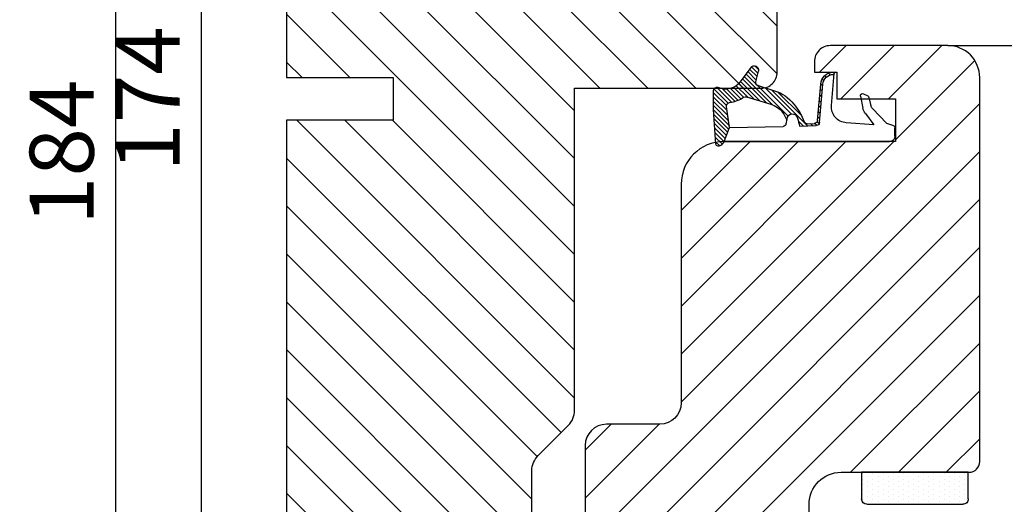
# Model space of a CAD drawing. Units: millimetres. Extents: x -6296 to -4799, y 290 to 1348.
# Drawn here: x -5616 to -5524, y 390 to 435 of the extents above; entities that cross this region are included whole.
import ezdxf

# ---------------------------------------------------------------- set-up
doc = ezdxf.new("R2010")
doc.units = ezdxf.units.MM
doc.layers.get('DEFPOINTS').update_dxf_attribs({"lineweight": 0})
for name, color, linetype, lineweight in [('02 MEASURES', 156, 'Continuous', 13), ('03 FRAME', 40, 'Continuous', 25), ('04 FRAME HATCH', 40, 'Continuous', 0), ('05 SASH', 40, 'Continuous', 25), ('06 SASH HATCH', 40, 'Continuous', 0), ('13 GASKET', 254, 'Continuous', 25), ('14 GASKET HATCH', 254, 'Continuous', 0)]:
    doc.layers.add(name, color=color, linetype=linetype, lineweight=lineweight)
doc.layers.add('KRONLISTE', color=253, linetype='Continuous')
doc.styles.add('Webdimx4', font='arial.ttf')
doc.dimstyles.new('Webdimx4', dxfattribs={"dimscale": 0, "dimtxt": 6, "dimasz": 5, "dimexe": 1, "dimexo": 2, "dimgap": 2, "dimtad": 1, "dimdec": 0, "dimdsep": 46, "dimtxsty": 'Webdimx4', "dimcen": -1, "dimclrd": 256, "dimclre": 256, "dimclrt": 256, "dimazin": 2, "dimtfac": 1, "dimtdec": 0, "dimtmove": 0, "dimatfit": 3, "dimfxl": 1, "dimtolj": 1, "dimarcsym": 0})

# ---------------------------------------------------------------- blocks, each defined once
blk = doc.blocks.new('A$C32089')
at = {"layer": '13 GASKET'}
for p, q in [((0.93, 17.008), (1.673, 17.008)), ((1.892, 16.913), (2.111, 16.246)), ((0.43, 0.998), (0.43, 16.508)), ((2.111, 16.246), (3.542, 14.887)), ((1.991, 15.033), (2.187, 12.446)), ((3.077, 14.254), (1.991, 15.033)), ((4.688, 13.766), (3.569, 13.995)), ((4.574, 14.556), (3.792, 14.741)), ((4.907, 14.051), (4.707, 14.451)), ((3.81, 11.061), (6.821, 11.316)), ((6.73, 11.239), (6.73, 11.308)), ((2.206, 9.924), (5.801, 10.242)), ((5.147, 10.184), (5.331, 10)), ((5.667, 10.23), (5.851, 10.046)), ((6.136, 10.326), (6.286, 10.176)), ((6.466, 10.562), (6.607, 10.421)), ((6.676, 10.917), (6.831, 10.763)), ((1.887, 8.043), (1.933, 9.632)), ((1.926, 9.275), (2.11, 9.091)), ((1.928, 9.673), (2.125, 9.475)), ((2.086, 9.887), (2.274, 9.699)), ((2.092, 8.783), (2.13, 9.446)), ((2.404, 9.741), (5.819, 10.043)), ((2.548, 9.954), (2.733, 9.77)), ((3.068, 10), (3.252, 9.816)), ((3.588, 10.046), (3.772, 9.862)), ((4.107, 10.092), (4.292, 9.908)), ((4.627, 10.138), (4.812, 9.954)), ((1.894, 8.406), (2.342, 7.958)), ((1.902, 8.798), (5.247, 5.453)), ((2.861, 8.239), (5.075, 6.026)), ((1.755, 1.504), (1.852, 6.521)), ((2.097, 6.809), (2.528, 6.888)), ((2.515, 6.886), (2.599, 6.801)), ((2.528, 6.888), (2.528, 6.888)), ((2.819, 6.981), (6.761, 3.04)), ((3.017, 7.284), (5.396, 4.905)), ((4.216, 7.285), (4.432, 7.069)), ((5.675, 4.173), (5.178, 5.708)), ((3.873, 5.527), (6.531, 2.869)), ((4.622, 3.089), (3.923, 5.368)), ((4.052, 4.948), (6.302, 2.698)), ((4.229, 4.372), (6.073, 2.528)), ((4.405, 3.795), (5.843, 2.357)), ((6.035, 3.96), (7.034, 4.2)), ((6.201, 4), (6.99, 3.21)), ((6.523, 4.077), (7.219, 3.381)), ((6.846, 4.155), (7.44, 3.561)), ((7.195, 4.206), (7.522, 3.878)), ((4.571, 2.829), (5.519, 1.881)), ((4.582, 3.218), (5.67, 2.131)), ((7.367, 3.49), (6.031, 2.497)), ((4.18, 2.02), (5.374, 0.826)), ((4.288, 2.313), (5.35, 1.25)), ((4.419, 2.582), (5.409, 1.591)), ((0.43, 0.998), (0.099, 0.7)), ((0.415, 0.985), (1.269, 0.131)), ((0.43, 0.998), (1.755, 1.504)), ((0.699, 1.101), (1.695, 0.106)), ((0.989, 1.212), (2.121, 0.08)), ((1.278, 1.322), (2.547, 0.054)), ((1.568, 1.433), (2.972, 0.028)), ((1.755, 1.504), (3.724, 1.213)), ((1.92, 1.48), (3.398, 0.002)), ((2.39, 1.41), (3.8, 0)), ((2.86, 1.341), (4.2, 0)), ((3.329, 1.271), (4.6, 0)), ((3.799, 1.201), (5, 0)), ((4.032, 1.368), (5.366, 0.034)), ((4.1, 1.7), (5.527, 0.274)), ((0.019, 0.582), (0.417, 0.183)), ((0.193, 0.197), (3.432, 0)), ((0.205, 0.795), (0.843, 0.157)), ((3.435, 0), (5.228, 0))]:
    blk.add_line(p, q, dxfattribs=at)
for centre, radius, start, end in [((0.93, 16.508), 0.5, 90, 180), ((1.673, 16.708), 0.3, 43.00469, 90), ((3.907, 15.228), 0.5, 223.00469, 256.6853), ((3.77, 14.975), 1, 226.11996, 258.39945), ((4.528, 14.362), 0.2, 26.56505, 76.6853), ((4.728, 13.962), 0.2, 258.39945, 26.56505), ((3.683, 12.555), 1.5, 184.19224, 274.84924), ((5.73, 11.239), 1, 274.08562, 0), ((5.73, 11.239), 1.2, 274.08562, 358.80112), ((6.829, 11.216), 0.1, 358.80112, 94.84924), ((2.233, 9.625), 0.3, 95.05301, 178.67618), ((2.43, 9.442), 0.3, 95.05301, 179.20012), ((2.392, 8.775), 0.3, 178.40042, 249.42735), ((0.383, 3.422), 5.417, 49.15451, 69.42735), ((1.383, 4.044), 4.03, 72.10008, 82.81709), ((2.528, 7.388), 0.5, 270, 79.20088), ((1.993, 4.846), 3.3, 15.14978, 54.14085), ((2.152, 6.514), 0.3, 100.40771, 178.67618), ((1.06, 3.555), 3.592, 54.14085, 67.40691), ((1.993, 4.846), 2, 15.14978, 54.14085), ((5.965, 4.251), 0.3, 195.14978, 283.53864), ((7.128, 3.811), 0.4, 306.64581, 103.53864), ((7.046, 1.133), 3, 145.32599, 173.45505), ((4.332, 3.011), 0.3, 325.32599, 15.14978), ((7.046, 1.133), 1.7, 126.64581, 204.61863), ((3.768, 1.509), 0.3, 261.56231, 353.45505), ((0.3, 0.477), 0.3, 132.08064, 249.02635), ((3.435, 3.58), 3.58, 269.95117, 270), ((5.228, 0.3), 0.3, 270, 24.61863)]:
    blk.add_arc(centre, radius, start, end, dxfattribs=at)
blk = doc.blocks.new('A$C13285')
at = {"layer": '13 GASKET'}
blk.add_blockref('A$C32089', (0, 0), dxfattribs=at)
blk = doc.blocks.new('gasket')
at = {"layer": '13 GASKET', "xscale": -1}
blk.add_blockref('A$C13285', (157.188, 116.838), dxfattribs=at)
blk = doc.blocks.new('Kronliste')
at = {"layer": '14 GASKET HATCH'}
h = blk.add_hatch(dxfattribs=at)
h.set_pattern_fill('DOTS,_O', color=256, scale=0.3)
h.set_pattern_definition([(0, (0, 0), (0.238125, 0.47625), [0, -0.47625])])
edge = h.paths.add_edge_path()
edge.add_line((3, 9.5), (3, 1.014))
edge.add_line((3, 1.014), (3, 0.5))
edge.add_arc((2.5, 0.5), 0.5, 270, 360, ccw=False)
edge.add_line((2.5, 0), (0, 0))
edge.add_line((0, 0), (0, 10))
edge.add_line((0, 10), (2.5, 10))
edge.add_arc((2.5, 9.5), 0.5, 0, 90, ccw=False)
at = {"layer": '13 GASKET'}
for p, q in [((0, 10), (2.5, 10)), ((0, 0), (0, 10)), ((3, 9.5), (3, 0.5)), ((2.5, 0), (0, 0))]:
    blk.add_line(p, q, dxfattribs=at)
for centre, start, end in [((2.5, 9.5), 0, 90), ((2.5, 0.5), 270, 0)]:
    blk.add_arc(centre, 0.5, start, end, dxfattribs=at)
blk = doc.blocks.new('*D2482')
at = {"layer": '02 MEASURES', "lineweight": -2}
for p, q in [((-5590.401, 514.824), (-5608.435, 514.824)), ((-5607.435, 509.824), (-5607.435, 335.828)), ((-5590.444, 330.828), (-5608.435, 330.828))]:
    blk.add_line(p, q, dxfattribs=at)
at = {"layer": '02 MEASURES'}
for points in [[(-5606.602, 509.824), (-5608.268, 509.824), (-5607.435, 514.824)], [(-5608.268, 335.828), (-5606.602, 335.828), (-5607.435, 330.828)]]:
    blk.add_solid(points, dxfattribs=at)
at = {"layer": 'DEFPOINTS', "color": 0}
for p in [(-5588.401, 514.824), (-5607.435, 330.828), (-5588.444, 330.828)]:
    blk.add_point(p, dxfattribs=at)
at = {"layer": '02 MEASURES', "insert": (-5612.498, 422.826), "char_height": 6, "attachment_point": 5, "rotation": 90, "style": 'Webdimx4'}
blk.add_mtext('\\A1;184', dxfattribs=at)
blk = doc.blocks.new('*D2483')
at = {"layer": '02 MEASURES', "lineweight": -2}
for p, q in [((-5529.397, 432.826), (-5478.587, 432.826)), ((-5479.587, 427.826), (-5479.587, 345.822)), ((-5550.064, 340.822), (-5478.587, 340.822))]:
    blk.add_line(p, q, dxfattribs=at)
at = {"layer": '02 MEASURES'}
for points in [[(-5478.754, 427.826), (-5480.42, 427.826), (-5479.587, 432.826)], [(-5480.42, 345.822), (-5478.754, 345.822), (-5479.587, 340.822)]]:
    blk.add_solid(points, dxfattribs=at)
at = {"layer": 'DEFPOINTS', "color": 0}
for p in [(-5531.397, 432.826), (-5552.064, 340.822), (-5479.587, 340.822)]:
    blk.add_point(p, dxfattribs=at)
at = {"layer": '02 MEASURES', "insert": (-5484.65, 391.24), "char_height": 6, "attachment_point": 5, "rotation": 90, "style": 'Webdimx4'}
blk.add_mtext('\\A1;92', dxfattribs=at)
blk = doc.blocks.new('*D2487')
at = {"layer": '02 MEASURES', "lineweight": -2}
for p, q in [((-5590.397, 514.826), (-5600.409, 514.826)), ((-5599.409, 509.826), (-5599.409, 345.826)), ((-5590.397, 340.826), (-5600.409, 340.826))]:
    blk.add_line(p, q, dxfattribs=at)
at = {"layer": '02 MEASURES'}
for points in [[(-5598.575, 509.826), (-5600.242, 509.826), (-5599.409, 514.826)], [(-5600.242, 345.826), (-5598.575, 345.826), (-5599.409, 340.826)]]:
    blk.add_solid(points, dxfattribs=at)
at = {"layer": 'DEFPOINTS', "color": 0}
for p in [(-5588.397, 514.826), (-5599.409, 340.826), (-5588.397, 340.826)]:
    blk.add_point(p, dxfattribs=at)
at = {"layer": '02 MEASURES', "insert": (-5604.421, 427.826), "char_height": 6, "attachment_point": 5, "rotation": 90, "style": 'Webdimx4'}
blk.add_mtext('\\A1;174', dxfattribs=at)

msp = doc.modelspace()

# ---------------------------------------------------------------- hatches: boundary and pattern name
at = {"layer": '04 FRAME HATCH'}
h = msp.add_hatch(dxfattribs=at)
h.set_pattern_fill('LINE', color=256, angle=135, style=0)
h.set_pattern_definition([(135, (-5035.71, -6473.4648), (-2.245064, -2.245064), [])])
h.paths.add_polyline_path([(-5564.397, 428.826), (-5546.897, 428.826, 0.414214), (-5545.397, 430.326), (-5545.397, 511.826, 0.414214), (-5548.397, 514.826), (-5588.397, 514.826, 0.414214), (-5591.397, 511.826), (-5591.397, 500.326), (-5590.897, 499.826), (-5588.397, 499.826), (-5588.397, 487.826), (-5590.897, 487.826), (-5591.397, 487.326), (-5591.397, 485.326), (-5588.397, 478.066), (-5591.397, 476.826), (-5591.397, 429.826), (-5581.397, 429.826), (-5581.397, 425.826), (-5591.397, 425.826), (-5591.397, 378.826), (-5588.397, 377.587), (-5591.397, 370.326), (-5591.397, 368.326), (-5590.897, 367.826), (-5588.397, 367.826), (-5588.397, 355.826), (-5590.553, 355.826, -0.436231), (-5591.264, 355.061, -0.047036), (-5591.397, 355.074), (-5591.397, 343.826, 0.414214), (-5588.397, 340.826), (-5575.962, 340.826, 0.378866), (-5572.985, 343.461), (-5568.397, 380.826), (-5568.397, 392.97, -0.198912), (-5567.811, 394.384), (-5564.982, 397.212, 0.198912), (-5564.397, 398.626)])
at = {"layer": '06 SASH HATCH'}
h = msp.add_hatch(dxfattribs=at)
h.set_pattern_fill('ANSI31', color=256, angle=270, style=0)
h.set_pattern_definition([(225, (583596.9605, 302043.362), (-2.24506403, 2.24506403), [])])
h.paths.add_polyline_path([(-5526.397, 393.826), (-5526.397, 429.826, 0.414218), (-5529.397, 432.826), (-5540.397, 432.826, 0.414226), (-5541.897, 431.326), (-5541.897, 430.327), (-5540.149, 430.327, -0.001627), (-5540.141, 430.327, -0.021466), (-5540.133, 430.327), (-5539.797, 430.327), (-5539.797, 427.826), (-5537.537, 427.826), (-5537.59, 428.085, -0.625875), (-5537.304, 428.304), (-5536.904, 428.104, -0.222245), (-5536.799, 427.971), (-5536.765, 427.826), (-5534.297, 427.826), (-5534.297, 423.826), (-5534.865, 423.826), (-5550.358, 423.826), (-5550.37, 423.812), (-5550.56, 423.602), (-5550.656, 423.496, -0.120654), (-5550.774, 423.416, -0.411287), (-5551.159, 423.59), (-5551.168, 423.751, 0.358425), (-5554.397, 419.826), (-5554.397, 399.327, -0.41421), (-5556.397, 397.326), (-5561.397, 397.326, 0.41421), (-5563.397, 395.326), (-5563.397, 350.607, 0.327535), (-5562.347, 349.176, -0.327543), (-5560.947, 347.269), (-5560.947, 346.734, -0.327543), (-5562.347, 344.826, 0.327536), (-5563.397, 343.396), (-5563.397, 342.326, 0.41421), (-5561.897, 340.826), (-5551.81, 340.826), (-5551.81, 340.827), (-5551.809, 340.827), (-5551.808, 340.827), (-5551.807, 340.827), (-5551.806, 340.827), (-5551.805, 340.827), (-5551.804, 340.827), (-5551.803, 340.827), (-5551.802, 340.828), (-5551.801, 340.828), (-5551.8, 340.828), (-5551.799, 340.828), (-5551.798, 340.828), (-5551.797, 340.828), (-5551.796, 340.829), (-5551.796, 340.829), (-5551.795, 340.829), (-5551.794, 340.829), (-5551.793, 340.829), (-5551.792, 340.83), (-5551.791, 340.83), (-5551.79, 340.83), (-5551.789, 340.83), (-5551.788, 340.831), (-5551.787, 340.831), (-5551.786, 340.831), (-5551.785, 340.831), (-5551.784, 340.832), (-5551.783, 340.832), (-5551.782, 340.832), (-5551.781, 340.833), (-5551.78, 340.833), (-5551.779, 340.833), (-5551.778, 340.834), (-5551.777, 340.834), (-5551.776, 340.834), (-5551.775, 340.835), (-5551.774, 340.835), (-5551.773, 340.835), (-5551.772, 340.836), (-5551.771, 340.836), (-5551.771, 340.837), (-5551.77, 340.837), (-5551.769, 340.837), (-5551.768, 340.838), (-5551.768, 340.838), (-5551.767, 340.838), (-5551.767, 340.838), (-5551.766, 340.838), (-5551.766, 340.839), (-5551.765, 340.839), (-5551.765, 340.839), (-5551.764, 340.839), (-5551.764, 340.84), (-5551.763, 340.84), (-5551.763, 340.84), (-5551.763, 340.84), (-5551.762, 340.841), (-5551.762, 340.841), (-5551.761, 340.841), (-5551.761, 340.841), (-5551.76, 340.842), (-5551.76, 340.842), (-5551.759, 340.842), (-5551.759, 340.842), (-5551.758, 340.843), (-5551.758, 340.843), (-5551.757, 340.843), (-5551.757, 340.843), (-5551.756, 340.844), (-5551.756, 340.844), (-5551.755, 340.844), (-5551.755, 340.845), (-5551.755, 340.845), (-5551.754, 340.845), (-5551.754, 340.845), (-5551.753, 340.846), (-5551.753, 340.846), (-5551.752, 340.846), (-5551.752, 340.847), (-5551.751, 340.847), (-5551.751, 340.847), (-5551.75, 340.848), (-5551.75, 340.848), (-5551.749, 340.848), (-5551.749, 340.849), (-5551.749, 340.849), (-5551.748, 340.849), (-5551.748, 340.85), (-5551.747, 340.85), (-5551.747, 340.85), (-5551.746, 340.851), (-5551.746, 340.851), (-5551.745, 340.851), (-5551.745, 340.852), (-5551.744, 340.852), (-5551.744, 340.852), (-5551.744, 340.853), (-5551.743, 340.853), (-5551.743, 340.853), (-5551.742, 340.854), (-5551.742, 340.854), (-5551.741, 340.855), (-5551.741, 340.855), (-5551.74, 340.856), (-5551.739, 340.856), (-5551.738, 340.857), (-5551.737, 340.858), (-5551.736, 340.859), (-5551.735, 340.86), (-5551.734, 340.86), (-5551.734, 340.861), (-5551.733, 340.862), (-5551.732, 340.863), (-5551.731, 340.864), (-5551.73, 340.865), (-5551.729, 340.865), (-5551.728, 340.866), (-5551.727, 340.867), (-5551.725, 340.869), (-5551.724, 340.871), (-5551.686, 340.904), (-5551.68, 340.911), (-5551.675, 340.918), (-5551.673, 340.921), (-5551.67, 340.925), (-5551.667, 340.928), (-5551.665, 340.932), (-5551.662, 340.935), (-5551.66, 340.939), (-5551.657, 340.942), (-5551.654, 340.946), (-5551.652, 340.95), (-5551.65, 340.951), (-5551.649, 340.953), (-5551.648, 340.955), (-5551.646, 340.957), (-5551.645, 340.958), (-5551.644, 340.96), (-5551.642, 340.962), (-5551.641, 340.964), (-5551.639, 340.966), (-5551.638, 340.968), (-5551.637, 340.969), (-5551.635, 340.971), (-5551.634, 340.973), (-5551.633, 340.975), (-5551.63, 340.979), (-5551.627, 340.982), (-5551.624, 340.986), (-5551.622, 340.99), (-5551.619, 340.993), (-5551.616, 340.997), (-5551.613, 341.001), (-5551.61, 341.005), (-5551.607, 341.008), (-5551.605, 341.012), (-5551.602, 341.016), (-5551.599, 341.02), (-5551.596, 341.024), (-5551.593, 341.027), (-5551.59, 341.031), (-5551.587, 341.035), (-5551.585, 341.039), (-5551.582, 341.043), (-5551.579, 341.047), (-5551.576, 341.05), (-5551.573, 341.054), (-5551.57, 341.058), (-5551.567, 341.062), (-5551.564, 341.066), (-5551.561, 341.07), (-5551.558, 341.074), (-5551.556, 341.078), (-5551.553, 341.081), (-5551.55, 341.085), (-5551.547, 341.089), (-5551.541, 341.097), (-5551.535, 341.105), (-5551.529, 341.113), (-5551.523, 341.121), (-5551.517, 341.128), (-5551.506, 341.144), (-5551.156, 341.611, -0.236068), (-5550.996, 341.691, -0.236068), (-5550.836, 341.611), (-5550.486, 341.144), (-5550.474, 341.128), (-5550.468, 341.121), (-5550.462, 341.113), (-5550.456, 341.105), (-5550.45, 341.097), (-5550.444, 341.089), (-5550.439, 341.081), (-5550.436, 341.078), (-5550.433, 341.074), (-5550.43, 341.07), (-5550.427, 341.066), (-5550.424, 341.062), (-5550.421, 341.058), (-5550.418, 341.054), (-5550.415, 341.05), (-5550.412, 341.047), (-5550.41, 341.043), (-5550.407, 341.039), (-5550.404, 341.035), (-5550.401, 341.031), (-5550.398, 341.027), (-5550.395, 341.024), (-5550.392, 341.02), (-5550.39, 341.016), (-5550.387, 341.012), (-5550.384, 341.008), (-5550.381, 341.005), (-5550.378, 341.001), (-5550.375, 340.997), (-5550.373, 340.993), (-5550.37, 340.99), (-5550.367, 340.986), (-5550.364, 340.982), (-5550.361, 340.979), (-5550.359, 340.975), (-5550.356, 340.971), (-5550.353, 340.968), (-5550.35, 340.964), (-5550.349, 340.962), (-5550.348, 340.96), (-5550.346, 340.958), (-5550.345, 340.957), (-5550.344, 340.955), (-5550.342, 340.953), (-5550.341, 340.951), (-5550.34, 340.949), (-5550.338, 340.948), (-5550.337, 340.946), (-5550.336, 340.944), (-5550.334, 340.942), (-5550.333, 340.941), (-5550.332, 340.939), (-5550.33, 340.937), (-5550.329, 340.935), (-5550.326, 340.932), (-5550.324, 340.928), (-5550.321, 340.925), (-5550.319, 340.921), (-5550.316, 340.918), (-5550.313, 340.914), (-5550.311, 340.911), (-5550.306, 340.904), (-5550.268, 340.871), (-5550.266, 340.869), (-5550.264, 340.867), (-5550.263, 340.866), (-5550.262, 340.865), (-5550.261, 340.865), (-5550.26, 340.864), (-5550.26, 340.863), (-5550.259, 340.862), (-5550.258, 340.861), (-5550.257, 340.86), (-5550.256, 340.86), (-5550.255, 340.859), (-5550.254, 340.858), (-5550.253, 340.857), (-5550.252, 340.856), (-5550.251, 340.856), (-5550.251, 340.855), (-5550.25, 340.855), (-5550.25, 340.854), (-5550.249, 340.854), (-5550.249, 340.853), (-5550.248, 340.853), (-5550.248, 340.853), (-5550.247, 340.852), (-5550.247, 340.852), (-5550.246, 340.852), (-5550.246, 340.851), (-5550.246, 340.851), (-5550.245, 340.851), (-5550.245, 340.85), (-5550.244, 340.85), (-5550.244, 340.85), (-5550.243, 340.849), (-5550.243, 340.849), (-5550.242, 340.849), (-5550.242, 340.848), (-5550.241, 340.848), (-5550.241, 340.848), (-5550.24, 340.847), (-5550.24, 340.847), (-5550.24, 340.847), (-5550.239, 340.846), (-5550.239, 340.846), (-5550.238, 340.846), (-5550.238, 340.845), (-5550.237, 340.845), (-5550.237, 340.845), (-5550.236, 340.845), (-5550.236, 340.844), (-5550.235, 340.844), (-5550.235, 340.844), (-5550.234, 340.843), (-5550.234, 340.843), (-5550.233, 340.843), (-5550.233, 340.843), (-5550.233, 340.842), (-5550.232, 340.842), (-5550.232, 340.842), (-5550.231, 340.842), (-5550.231, 340.841), (-5550.23, 340.841), (-5550.23, 340.841), (-5550.229, 340.841), (-5550.229, 340.84), (-5550.228, 340.84), (-5550.228, 340.84), (-5550.227, 340.84), (-5550.227, 340.839), (-5550.226, 340.839), (-5550.226, 340.839), (-5550.226, 340.839), (-5550.225, 340.838), (-5550.225, 340.838), (-5550.224, 340.838), (-5550.224, 340.838), (-5550.223, 340.838), (-5550.223, 340.837), (-5550.222, 340.837), (-5550.221, 340.837), (-5550.22, 340.836), (-5550.219, 340.836), (-5550.218, 340.835), (-5550.217, 340.835), (-5550.216, 340.835), (-5550.215, 340.834), (-5550.214, 340.834), (-5550.213, 340.834), (-5550.212, 340.833), (-5550.211, 340.833), (-5550.21, 340.833), (-5550.209, 340.832), (-5550.208, 340.832), (-5550.207, 340.832), (-5550.206, 340.831), (-5550.205, 340.831), (-5550.205, 340.831), (-5550.204, 340.831), (-5550.203, 340.83), (-5550.202, 340.83), (-5550.201, 340.83), (-5550.2, 340.83), (-5550.199, 340.829), (-5550.198, 340.829), (-5550.197, 340.829), (-5550.196, 340.829), (-5550.195, 340.829), (-5550.194, 340.828), (-5550.193, 340.828), (-5550.192, 340.828), (-5550.191, 340.828), (-5550.19, 340.828), (-5550.189, 340.828), (-5550.188, 340.827), (-5550.187, 340.827), (-5550.186, 340.827), (-5550.185, 340.827), (-5550.184, 340.827), (-5550.183, 340.827), (-5550.182, 340.827), (-5550.181, 340.827), (-5550.181, 340.826), (-5545.242, 340.826, 0.40402), (-5543.743, 342.274), (-5542.397, 380.826), (-5542.397, 389.826, -0.414212), (-5539.397, 392.826), (-5536.397, 392.826), (-5527.397, 392.826, 0.414205)])

# ---------------------------------------------------------------- linework, layer by layer
at = {"layer": '03 FRAME'}
msp.add_lwpolyline([(-5568.397, 380.826), (-5568.397, 392.97, -0.198912), (-5567.811, 394.384), (-5564.982, 397.212, 0.198912), (-5564.397, 398.626), (-5564.397, 428.826), (-5546.897, 428.826, 0.414214), (-5545.397, 430.326), (-5545.397, 511.826, 0.414214)], format="xyb", dxfattribs=at)
msp.add_lwpolyline([(-5591.397, 476.826), (-5591.397, 429.826), (-5581.397, 429.826), (-5581.397, 425.826), (-5591.397, 425.826), (-5591.397, 378.826)], dxfattribs=at)
at = {"layer": '05 SASH'}
msp.add_lwpolyline([(-5542.397, 380.826), (-5542.397, 389.826, -0.414212), (-5539.397, 392.826), (-5536.397, 392.826), (-5527.397, 392.826, 0.414205), (-5526.397, 393.826), (-5526.397, 429.826, 0.414218), (-5529.397, 432.826), (-5540.397, 432.826, 0.414226), (-5541.897, 431.326), (-5541.897, 430.327), (-5539.797, 430.327), (-5539.797, 427.826), (-5534.297, 427.826), (-5534.297, 423.826), (-5534.865, 423.826), (-5550.375, 423.826), (-5550.397, 423.826, 0.414211), (-5554.397, 419.826), (-5554.397, 399.327, -0.41421), (-5556.397, 397.326), (-5561.397, 397.326, 0.41421), (-5563.397, 395.326), (-5563.397, 350.607, 0.327535)], format="xyb", dxfattribs=at)

# ---------------------------------------------------------------- block references
at = {"layer": '03 FRAME', "rotation": 269.9999999999915}
msp.add_blockref('gasket', (-5668.193, 580.586), dxfattribs=at)
at = {"layer": 'KRONLISTE', "xscale": -1, "rotation": 89.99999999999076}
msp.add_blockref('Kronliste', (-5527.471, 392.826), dxfattribs=at)

# ---------------------------------------------------------------- dimensions: what is measured, and where the dimension line sits
at = {"layer": '02 MEASURES'}
for base, p1, p2, angle, picture, middle in [((-5607.435, 330.828), (-5588.401, 514.824), (-5588.444, 330.828), 270, '*D2482', (-5612.498, 422.826)), ((-5599.409, 340.826), (-5588.397, 514.826), (-5588.397, 340.826), 90, '*D2487', (-5604.421, 427.826))]:
    dim = msp.add_linear_dim(base=base, p1=p1, p2=p2, angle=angle, dimstyle='Webdimx4', override={"dimscale": 1}, dxfattribs=at)
    dim.commit()
    dim.dimension.update_dxf_attribs({"geometry": picture, "text_midpoint": middle})
dim = msp.add_linear_dim(base=(-5479.587, 340.822), p1=(-5531.397, 432.826), p2=(-5552.064, 340.822), angle=270, dimstyle='Webdimx4', override={"dimscale": 1}, dxfattribs=at)
dim.commit()
dim.dimension.update_dxf_attribs({"geometry": '*D2483', "text_midpoint": (-5479.587, 391.24), "dimtype": 160})

doc.saveas('drawing.dxf')
